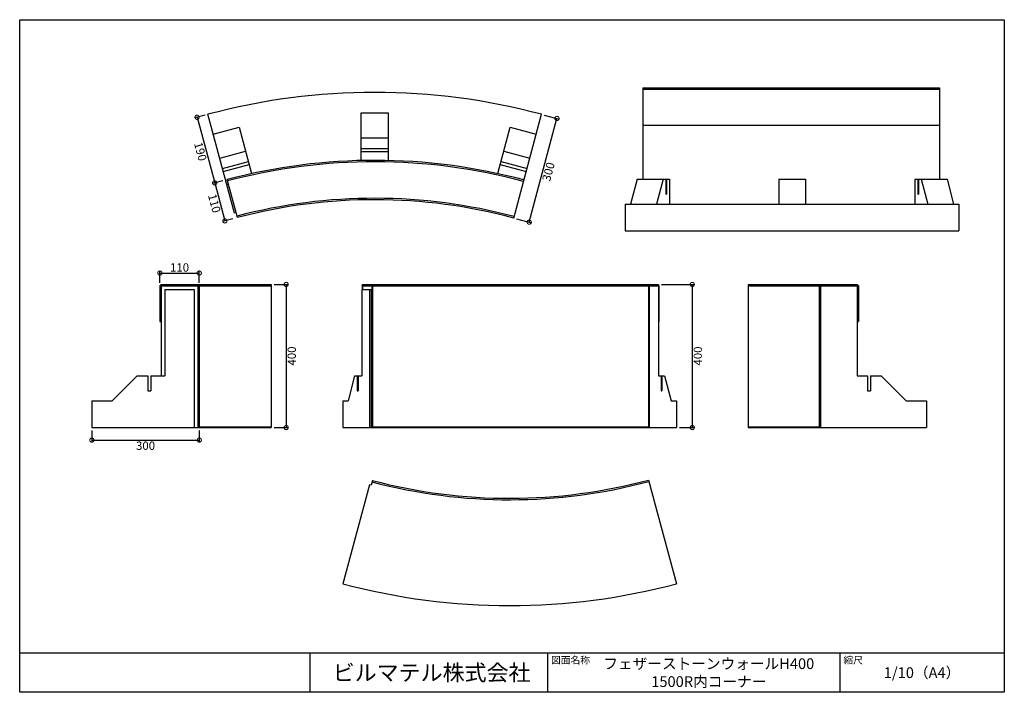
# Model space of a CAD drawing. Extents: x 91 to 2841, y 18 to 1898.
import ezdxf

# ---------------------------------------------------------------- set-up
doc = ezdxf.new("R2010")
doc.units = 0
doc.header["$LTSCALE"] = 5
doc.header["$MEASUREMENT"] = 0
doc.header["$PDSIZE"] = 40
doc.layers.get('0').update_dxf_attribs({"linetype": 'CONTINUOUS'})
doc.layers.get('Defpoints').update_dxf_attribs({"linetype": 'CONTINUOUS'})
for name, color, linetype in [('図面枠', 7, 'CONTINUOUS'), ('寸法', 7, 'CONTINUOUS'), ('部材', 7, 'CONTINUOUS')]:
    doc.layers.add(name, color=color, linetype=linetype)
doc.styles.add('MSゴシック', font='MS Gothic.ttf')
doc.styles.add('ＭＳ ゴシック', font='MS Gothic.ttf', dxfattribs={"width": 0.85})
doc.dimstyles.get("Standard").update_dxf_attribs({"dimscale": 130, "dimtxt": 0.18, "dimasz": 0.18, "dimexe": 0.05, "dimexo": 0.0625, "dimgap": 0.03, "dimtad": 2, "dimdec": 0, "dimzin": 0, "dimdsep": 46, "dimtxsty": 'MSゴシック', "dimblk": 'DOTSMALL', "dimcen": 0.09, "dimadec": 0, "dimazin": 0, "dimtfac": 1, "dimtdec": 0, "dimtofl": 0, "dimtmove": 0, "dimatfit": 3, "dimfxl": 0, "dimtolj": 1, "dimtzin": 0, "dimarcsym": 0})

# ---------------------------------------------------------------- blocks, each defined once
blk = doc.blocks.new('_DotSmall')
at = {"color": 0, "linetype": 'ByBlock', "const_width": 0.5}
blk.add_lwpolyline([(-0.0625, 0, 1), (0.0625, 0, 1)], format="xyb", close=True, dxfattribs=at)
blk = doc.blocks.new('*D2')
at = {"layer": 'Defpoints', "color": 0, "transparency": 16777216}
for p in [(1548, 1633.4), (1591.1, 1621.8), (1470.3, 1343.6)]:
    blk.add_point(p, dxfattribs=at)
at = {"layer": '寸法', "color": 0, "lineweight": -2, "transparency": 16777216}
for p, q in [((1555.8, 1631.3), (1597.4, 1620.1)), ((1513.5, 1332), (1591.1, 1621.8)), ((1478.2, 1341.5), (1519.7, 1330.3))]:
    blk.add_line(p, q, dxfattribs=at)
at = {"layer": '寸法', "color": 0, "lineweight": -2, "transparency": 16777216, "xscale": 23.4, "yscale": 23.4, "zscale": 23.4}
for p, rotation in [((1591.1, 1621.8), 74.99999991903422), ((1513.5, 1332), 254.9999999190343)]:
    blk.add_blockref('_DotSmall', p, dxfattribs=dict(at, rotation=rotation))
at = {"layer": '寸法', "color": 0, "transparency": 16777216, "insert": (1567.3, 1472.9), "char_height": 23.4, "attachment_point": 5, "rotation": 75, "style": 'MSゴシック'}
blk.add_mtext('\\A1;300', dxfattribs=at)
blk = doc.blocks.new('*D3')
at = {"layer": 'Defpoints', "color": 0, "transparency": 16777216}
for p in [(616.2, 1633.4), (635.1, 1441.7), (665.4, 1449.8)]:
    blk.add_point(p, dxfattribs=at)
at = {"layer": '寸法', "color": 0, "lineweight": -2, "transparency": 16777216}
for p, q in [((608.4, 1631.3), (579.6, 1623.5)), ((585.9, 1625.2), (635.1, 1441.7)), ((657.6, 1447.7), (628.8, 1440))]:
    blk.add_line(p, q, dxfattribs=at)
at = {"layer": '寸法', "color": 0, "lineweight": -2, "transparency": 16777216, "xscale": 23.4, "yscale": 23.4, "zscale": 23.4}
for p, rotation in [((585.9, 1625.2), 105.0000000000003), ((635.1, 1441.7), 285.0000000000003)]:
    blk.add_blockref('_DotSmall', p, dxfattribs=dict(at, rotation=rotation))
at = {"layer": '寸法', "color": 0, "transparency": 16777216, "insert": (595.4, 1529.4), "char_height": 23.4, "attachment_point": 5, "rotation": 285, "style": 'MSゴシック'}
blk.add_mtext('\\A1;190', dxfattribs=at)
blk = doc.blocks.new('*D4')
at = {"layer": 'Defpoints', "color": 0, "transparency": 16777216}
for p in [(665.4, 1449.8), (663.6, 1335.5), (693.9, 1343.6)]:
    blk.add_point(p, dxfattribs=at)
at = {"layer": '寸法', "color": 0, "lineweight": -2, "transparency": 16777216}
for p, q in [((657.6, 1447.7), (628.8, 1440)), ((635.1, 1441.7), (663.6, 1335.5)), ((686, 1341.5), (657.3, 1333.8))]:
    blk.add_line(p, q, dxfattribs=at)
at = {"layer": '寸法', "color": 0, "lineweight": -2, "transparency": 16777216, "xscale": 23.4, "yscale": 23.4, "zscale": 23.4}
for p, rotation in [((635.1, 1441.7), 104.999999980292), ((663.6, 1335.5), 284.999999980292)]:
    blk.add_blockref('_DotSmall', p, dxfattribs=dict(at, rotation=rotation))
at = {"layer": '寸法', "color": 0, "transparency": 16777216, "insert": (634.3, 1384.5), "char_height": 23.4, "attachment_point": 5, "rotation": 285, "style": 'MSゴシック'}
blk.add_mtext('\\A1;110', dxfattribs=at)
blk = doc.blocks.new('*D6')
at = {"layer": 'Defpoints', "color": 0, "transparency": 16777216}
for p in [(592.1, 1189.7), (482.1, 1153.9), (592.1, 1153.9)]:
    blk.add_point(p, dxfattribs=at)
at = {"layer": '寸法', "color": 0, "lineweight": -2, "transparency": 16777216}
for p, q in [((482.1, 1162), (482.1, 1196.2)), ((482.1, 1189.7), (592.1, 1189.7)), ((592.1, 1162), (592.1, 1196.2))]:
    blk.add_line(p, q, dxfattribs=at)
at = {"layer": '寸法', "color": 0, "lineweight": -2, "transparency": 16777216, "xscale": 23.4, "yscale": 23.4, "zscale": 23.4, "rotation": 180}
blk.add_blockref('_DotSmall', (482.1, 1189.7), dxfattribs=at)
at = {"layer": '寸法', "color": 0, "lineweight": -2, "transparency": 16777216, "xscale": 23.4, "yscale": 23.4, "zscale": 23.4}
blk.add_blockref('_DotSmall', (592.1, 1189.7), dxfattribs=at)
at = {"layer": '寸法', "color": 0, "transparency": 16777216, "insert": (537.1, 1205.3), "char_height": 23.4, "attachment_point": 5, "style": 'MSゴシック'}
blk.add_mtext('\\A1;110', dxfattribs=at)
blk = doc.blocks.new('*D7')
at = {"layer": 'Defpoints', "color": 0, "transparency": 16777216}
for p in [(793, 1157.9), (793, 757.9), (834.7, 757.9)]:
    blk.add_point(p, dxfattribs=at)
at = {"layer": '寸法', "color": 0, "lineweight": -2, "transparency": 16777216}
for p, q in [((801.2, 1157.9), (841.2, 1157.9)), ((834.7, 1157.9), (834.7, 757.9)), ((801.2, 757.9), (841.2, 757.9))]:
    blk.add_line(p, q, dxfattribs=at)
at = {"layer": '寸法', "color": 0, "lineweight": -2, "transparency": 16777216, "xscale": 23.4, "yscale": 23.4, "zscale": 23.4}
for p, rotation in [((834.7, 1157.9), 90), ((834.7, 757.9), 270)]:
    blk.add_blockref('_DotSmall', p, dxfattribs=dict(at, rotation=rotation))
at = {"layer": '寸法', "color": 0, "transparency": 16777216, "insert": (850.3, 957.9), "char_height": 23.4, "attachment_point": 5, "rotation": 90, "style": 'MSゴシック'}
blk.add_mtext('\\A1;400', dxfattribs=at)
blk = doc.blocks.new('*D8')
at = {"layer": 'Defpoints', "color": 0, "transparency": 16777216}
for p in [(292, 757.9), (592.1, 757.9), (592.1, 722.8)]:
    blk.add_point(p, dxfattribs=at)
at = {"layer": '寸法', "color": 0, "lineweight": -2, "transparency": 16777216}
for p, q in [((292, 749.8), (292, 716.3)), ((592.1, 749.8), (592.1, 716.3)), ((292, 722.8), (592.1, 722.8))]:
    blk.add_line(p, q, dxfattribs=at)
at = {"layer": '寸法', "color": 0, "lineweight": -2, "transparency": 16777216, "xscale": 23.4, "yscale": 23.4, "zscale": 23.4, "rotation": 180}
blk.add_blockref('_DotSmall', (292, 722.8), dxfattribs=at)
at = {"layer": '寸法', "color": 0, "lineweight": -2, "transparency": 16777216, "xscale": 23.4, "yscale": 23.4, "zscale": 23.4}
blk.add_blockref('_DotSmall', (592.1, 722.8), dxfattribs=at)
at = {"layer": '寸法', "color": 0, "transparency": 16777216, "insert": (442.1, 707.2), "char_height": 23.4, "attachment_point": 5, "style": 'MSゴシック'}
blk.add_mtext('\\A1;300', dxfattribs=at)
blk = doc.blocks.new('*D9')
at = {"layer": 'Defpoints', "color": 0, "transparency": 16777216}
for p in [(1874.6, 1157.9), (1924.8, 757.9), (1969, 757.9)]:
    blk.add_point(p, dxfattribs=at)
at = {"layer": '寸法', "color": 0, "lineweight": -2, "transparency": 16777216}
for p, q in [((1882.7, 1157.9), (1975.5, 1157.9)), ((1969, 1157.9), (1969, 757.9)), ((1932.9, 757.9), (1975.5, 757.9))]:
    blk.add_line(p, q, dxfattribs=at)
at = {"layer": '寸法', "color": 0, "lineweight": -2, "transparency": 16777216, "xscale": 23.4, "yscale": 23.4, "zscale": 23.4}
for p, rotation in [((1969, 1157.9), 90), ((1969, 757.9), 270)]:
    blk.add_blockref('_DotSmall', p, dxfattribs=dict(at, rotation=rotation))
at = {"layer": '寸法', "color": 0, "transparency": 16777216, "insert": (1984.6, 957.9), "char_height": 23.4, "attachment_point": 5, "rotation": 90, "style": 'MSゴシック'}
blk.add_mtext('\\A1;400', dxfattribs=at)

msp = doc.modelspace()

# ---------------------------------------------------------------- linework, layer by layer
at = {"layer": '図面枠'}
for p, q in [((90.5, 127.9), (2840.5, 127.9)), ((900.8, 127.9), (900.8, 17.9)), ((1564.4, 127.9), (1564.4, 17.9)), ((2381.1, 127.9), (2381.1, 17.9))]:
    msp.add_line(p, q, dxfattribs=at)
msp.add_lwpolyline([(90.5, 1897.9), (2840.5, 1897.9), (2840.5, 17.9), (90.5, 17.9)], close=True, dxfattribs=at)
at = {"layer": '寸法'}
for p, q in [((1045.8, 1143.9), (1045.8, 902.9)), ((1067.1, 1143.9), (1067.1, 757.9)), ((1071.9, 1143.9), (1071.9, 757.9))]:
    msp.add_line(p, q, dxfattribs=at)
at = {"layer": '部材'}
for p, q in [((1831.2, 1707.3), (2659.8, 1707.3)), ((1831.2, 1707.3), (1831.2, 1452.3)), ((2659.8, 1707.3), (2659.8, 1452.3)), ((1831.2, 1703.3), (2659.8, 1703.3)), ((690.3, 1357.1), (616.2, 1633.4)), ((1044.6, 1637.7), (1119.6, 1637.7)), ((1044.6, 1504.3), (1044.6, 1637.7)), ((1119.6, 1637.7), (1119.6, 1504.3)), ((1470.3, 1343.6), (1548, 1633.4)), ((1425.9, 1467.6), (1460.8, 1597.7)), ((1460.8, 1597.7), (1533.2, 1578.3)), ((1831.2, 1603.3), (2659.8, 1603.3)), ((1044.6, 1567.7), (1119.6, 1567.7)), ((649.1, 1510.7), (721.5, 1530.1)), ((1044.6, 1538.2), (1119.6, 1538.2)), ((1044.6, 1529.7), (1119.6, 1529.7)), ((1442.7, 1530.1), (1515.1, 1510.7)), ((656.7, 1482.2), (729.2, 1501.6)), ((658.9, 1474), (731.4, 1493.4)), ((1432.8, 1493.4), (1505.3, 1474)), ((1435, 1501.6), (1507.5, 1482.2)), ((673.9, 1437.6), (669, 1436.3)), ((698.7, 1344.9), (670.2, 1451.1)), ((1814.9, 1452.3), (1796.8, 1382.3)), ((1814.9, 1452.3), (1905.1, 1452.3)), ((1887.3, 1452.3), (1869.2, 1382.3)), ((1895, 1452.3), (1895, 1410.3)), ((1897.2, 1452.3), (1897.2, 1410.3)), ((1905.1, 1452.3), (1905.1, 1382.3)), ((2210.4, 1452.3), (2210.4, 1382.3)), ((2210.4, 1452.3), (2285.4, 1452.3)), ((2285.4, 1452.3), (2285.4, 1382.3)), ((2590.7, 1452.3), (2590.7, 1382.3)), ((2590.7, 1452.3), (2680.9, 1452.3)), ((2598.6, 1452.3), (2598.6, 1410.3)), ((2600.8, 1452.3), (2600.8, 1410.3)), ((2608.5, 1452.3), (2626.6, 1382.3)), ((2680.9, 1452.3), (2699, 1382.3)), ((1895, 1410.3), (1897.2, 1410.3)), ((2598.6, 1410.3), (2600.8, 1410.3)), ((1782, 1382.3), (2713.8, 1382.3)), ((1782, 1382.3), (1782, 1307.3)), ((2713.8, 1382.3), (2713.8, 1307.3)), ((695.1, 1358.4), (690.3, 1357.1)), ((1782, 1307.3), (2713.8, 1307.3)), ((482.1, 1153.9), (486.1, 1157.9)), ((486.1, 1157.9), (793, 1157.9)), ((486.1, 1157.9), (486.1, 902.9)), ((592.1, 1153.9), (588.1, 1157.9)), ((588.1, 1157.9), (588.1, 757.9)), ((793, 1157.9), (793, 757.9)), ((1047.1, 1153.9), (1048.1, 1157.9)), ((1048.1, 1157.9), (1874.6, 1157.9)), ((1048.1, 1157.9), (1048.1, 1143.9)), ((1074.5, 1157.9), (1075.5, 1153.9)), ((1074.5, 1157.9), (1074.5, 757.9)), ((1847.1, 1153.9), (1848.2, 1157.9)), ((1848.2, 1157.9), (1848.2, 757.9)), ((1875.6, 1153.9), (1874.6, 1157.9)), ((1874.6, 1157.9), (1874.6, 902.9)), ((2124.8, 1157.9), (2429.3, 1157.9)), ((2124.8, 1157.9), (2124.8, 757.9)), ((2323.3, 1153.9), (2327.3, 1157.9)), ((2327.3, 1157.9), (2327.3, 757.9)), ((2433.3, 1153.9), (2429.3, 1157.9)), ((2429.3, 1157.9), (2429.3, 902.9)), ((482.1, 1153.9), (793, 1153.9)), ((482.1, 1153.9), (482.1, 1053.9)), ((496.1, 1143.9), (578.1, 1143.9)), ((496.1, 1143.9), (496.1, 902.9)), ((578.1, 1143.9), (578.1, 757.9)), ((592.1, 1153.9), (592.1, 759.9)), ((1045.8, 1143.9), (1071.9, 1143.9)), ((1047.1, 1153.9), (1875.6, 1153.9)), ((1047.1, 1153.9), (1047.1, 1143.9)), ((1075.5, 1153.9), (1075.5, 759.9)), ((1847.1, 1153.9), (1847.1, 759.9)), ((1875.6, 1153.9), (1875.6, 1053.9)), ((2124.8, 1153.9), (2433.3, 1153.9)), ((2323.3, 1153.9), (2323.3, 759.9)), ((2433.3, 1153.9), (2433.3, 1053.9)), ((482.1, 1053.9), (486.1, 1053.9)), ((1874.6, 1053.9), (1875.6, 1053.9)), ((2429.3, 1053.9), (2433.3, 1053.9)), ((419.1, 902.9), (349.1, 832.9)), ((419.1, 902.9), (448.6, 902.9)), ((457.1, 902.9), (457.1, 860.9)), ((457.1, 902.9), (496.1, 902.9)), ((1025.9, 902.9), (1007.8, 832.9)), ((1025.9, 902.9), (1045.8, 902.9)), ((1033.5, 902.9), (1033.5, 860.9)), ((1035.7, 902.9), (1035.7, 860.9)), ((1874.6, 902.9), (1891.9, 902.9)), ((1882.1, 902.9), (1882.1, 860.9)), ((1884.3, 902.9), (1884.3, 860.9)), ((1891.9, 902.9), (1910, 832.9)), ((2429.3, 902.9), (2458.3, 902.9)), ((2466.8, 902.9), (2466.8, 860.9)), ((2466.8, 902.9), (2496.3, 902.9)), ((1033.5, 860.9), (1035.7, 860.9)), ((1882.1, 860.9), (1884.3, 860.9)), ((292.1, 832.9), (292.1, 757.9)), ((292.1, 832.9), (349.1, 832.9)), ((993, 832.9), (1007.8, 832.9)), ((993, 832.9), (993, 757.9)), ((1910, 832.9), (1924.8, 832.9)), ((1924.8, 832.9), (1924.8, 757.9)), ((2623.3, 832.9), (2623.3, 757.9)), ((292.1, 757.9), (793, 757.9)), ((588.1, 759.9), (793, 759.9)), ((993, 757.9), (1924.8, 757.9)), ((1074.5, 759.9), (1848.2, 759.9)), ((2124.8, 759.9), (2327.3, 759.9)), ((2124.8, 757.9), (2623.3, 757.9)), ((1075.5, 610), (1071.9, 596.5)), ((1847.1, 611.3), (1924.8, 321.5)), ((1067.1, 597.7), (993, 321.5)), ((1071.9, 596.5), (1067.1, 597.7))]:
    msp.add_line(p, q, dxfattribs=at)
for points in [[(631, 1578.3), (703.4, 1597.7), (738.3, 1467.6)], [(448.6, 902.9), (448.6, 860.9), (457.1, 860.9)], [(2458.3, 902.9), (2458.3, 860.9), (2466.8, 860.9)], [(2496.3, 902.9), (2566.3, 832.9), (2623.3, 832.9)]]:
    msp.add_lwpolyline(points, dxfattribs=at)
for centre, radius, start, end in [((1082.1, -105.3), 1800, 75, 105), ((1082.1, -105.3), 1610, 75, 104.8221), ((1082.1, -105.3), 1606, 75, 104.822), ((1082.1, -105.3), 1504, 75, 104.81), ((1082.1, -105.3), 1500, 75, 104.809), ((1458.9, 2060.2), 1504, 255.19, 285), ((1458.9, 2060.2), 1500, 255.191, 285), ((1458.9, 2060.2), 1800, 255, 285)]:
    msp.add_arc(centre, radius, start, end, dxfattribs=at)

# ---------------------------------------------------------------- texts
at = {"layer": '図面枠', "style": 'ＭＳ ゴシック'}
for s, insert, char_height, attachment_point in [('{\\fMS Gothic|b0|i0|c128|p49;図面名称}', (1574.4, 117.9), 20, 1), ('{\\fMS Gothic|b1|i0|c128|p49;フェザーストーンウォールH400 1500R内コーナー}', (2015.2, 72.9), 30, 5), ('{\\fMS Gothic|b0|i0|c128|p49;縮尺}', (2391.1, 117.9), 20, 1), ('{\\fMS Gothic|b1|i0|c128|p49;ビルマテル株式会社}', (1241.1, 72.9), 45, 5), ('{\\fMS Gothic|b1|i0|c128|p49;1/10（A4）}', (2610.8, 72.9), 30, 5)]:
    msp.add_mtext(s, dxfattribs=dict(at, insert=insert, char_height=char_height, attachment_point=attachment_point))

# ---------------------------------------------------------------- dimensions: what is measured, and where the dimension line sits
at = {"layer": '寸法'}
for p1, p2, distance, picture, middle in [((616.2, 1633.4), (665.4, 1449.8), -31.4, '*D3', (595.4, 1529.4)), ((1470.3, 1343.6), (1548, 1633.4), -44.6, '*D2', (1567.3, 1472.9)), ((665.4, 1449.8), (693.9, 1343.6), -31.4, '*D4', (634.3, 1384.5))]:
    dim = msp.add_aligned_dim(p1=p1, p2=p2, distance=distance, dimstyle='Standard', dxfattribs=at)
    dim.commit()
    dim.dimension.update_dxf_attribs({"geometry": picture, "text_midpoint": middle})
for base, p1, p2, picture, middle in [((592.1, 1189.7), (482.1, 1153.9), (592.1, 1153.9), '*D6', (537.1, 1205.3)), ((592.1, 722.8), (292, 757.9), (592.1, 757.9), '*D8', (442.1, 707.2))]:
    dim = msp.add_linear_dim(base=base, p1=p1, p2=p2, dimstyle='Standard', dxfattribs=at)
    dim.commit()
    dim.dimension.update_dxf_attribs({"geometry": picture, "text_midpoint": middle})
for base, p1, p2, picture, middle in [((834.7, 757.9), (793, 1157.9), (793, 757.9), '*D7', (850.3, 957.9)), ((1969, 757.9), (1874.6, 1157.9), (1924.8, 757.9), '*D9', (1984.6, 957.9))]:
    dim = msp.add_linear_dim(base=base, p1=p1, p2=p2, angle=90, dimstyle='Standard', dxfattribs=at)
    dim.commit()
    dim.dimension.update_dxf_attribs({"geometry": picture, "text_midpoint": middle})

doc.saveas('drawing.dxf')
